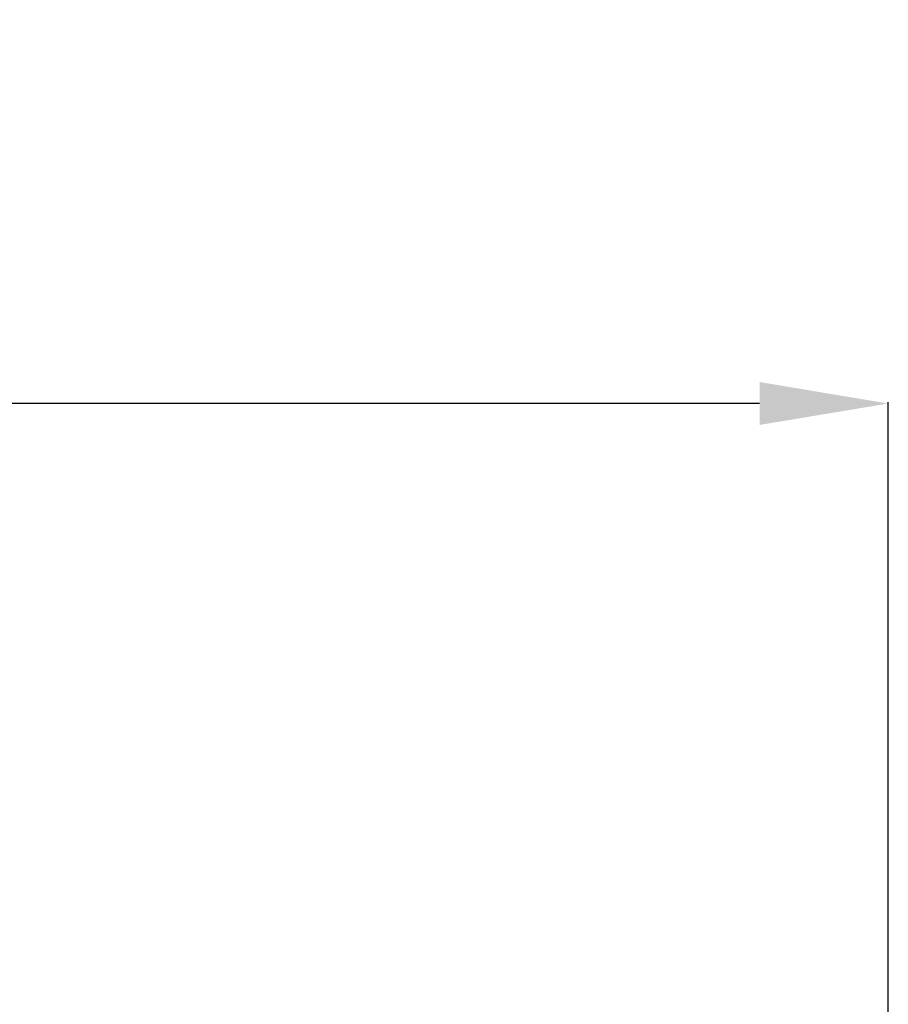
# Model space of a CAD drawing. Units: millimetres. Extents: x 3580 to 225542, y -37677 to -23502.
# Drawn here: x 44684 to 45359, y -25287 to -24522 of the extents above; entities that cross this region are included whole.
import ezdxf

# ---------------------------------------------------------------- set-up
doc = ezdxf.new("R2010")
doc.units = ezdxf.units.MM
doc.styles.add('ROMANS8', font='romans.shx')
doc.styles.get("Standard").update_dxf_attribs({"font": 'arial.ttf'})
doc.dimstyles.new('ISO-25$0', dxfattribs={"dimtxt": 150, "dimasz": 250, "dimexe": 1.25, "dimexo": 150, "dimgap": 60, "dimtad": 1, "dimlfac": 0.001, "dimtxsty": 'Standard', "dimcen": 2.5, "dimadec": 0, "dimazin": 0, "dimtfac": 1, "dimtmove": 0, "dimatfit": 3, "dimfxl": 1, "dimarcsym": 0})

# ---------------------------------------------------------------- blocks, each defined once
blk = doc.blocks.new('*D62')
at = {"color": 0, "lineweight": -2, "transparency": 16777216}
for p, q in [((40249.67, -26104.6), (40249.67, -24819.22)), ((40349.67, -24820.22), (42162.45, -24820.22)), ((45259.3, -24820.22), (43543.4, -24820.22)), ((45359.3, -26092.51), (45359.3, -24819.22))]:
    blk.add_line(p, q, dxfattribs=at)
at = {"color": 0, "transparency": 16777216}
for points in [[(40349.67, -24803.55), (40349.67, -24836.88), (40249.67, -24820.22)], [(45259.3, -24803.55), (45259.3, -24836.88), (45359.3, -24820.22)]]:
    blk.add_solid(points, dxfattribs=at)
at = {"layer": 'Defpoints', "color": 0, "transparency": 16777216}
for p in [(45359.3, -24820.22), (45359.3, -26093.51), (40249.67, -26105.6)]:
    blk.add_point(p, dxfattribs=at)
at = {"color": 7, "transparency": 16777216, "insert": (42852.92, -24820.22), "char_height": 200, "attachment_point": 5, "style": 'ROMANS8'}
blk.add_mtext('5,11 m.', dxfattribs=at)

msp = doc.modelspace()

# ---------------------------------------------------------------- dimensions: what is measured, and where the dimension line sits
at = {"color": 7}
dim = msp.add_linear_dim(base=(45359.305, -24820.218), p1=(40249.673, -26105.603), p2=(45359.305, -26093.509), dimstyle='ISO-25$0', override={"dimtxt": 200, "dimasz": 100, "dimexe": 1, "dimexo": 1, "dimgap": 100, "dimtad": 0, "dimtih": 1, "dimzin": 0, "dimpost": ' m.', "dimtxsty": 'ROMANS8', "dimclrt": 7, "dimadec": 2, "dimtzin": 0}, dxfattribs=at)
dim.commit()
dim.dimension.update_dxf_attribs({"geometry": '*D62', "text_midpoint": (42852.924, -24820.218), "dimtype": 160})

doc.saveas('drawing.dxf')
